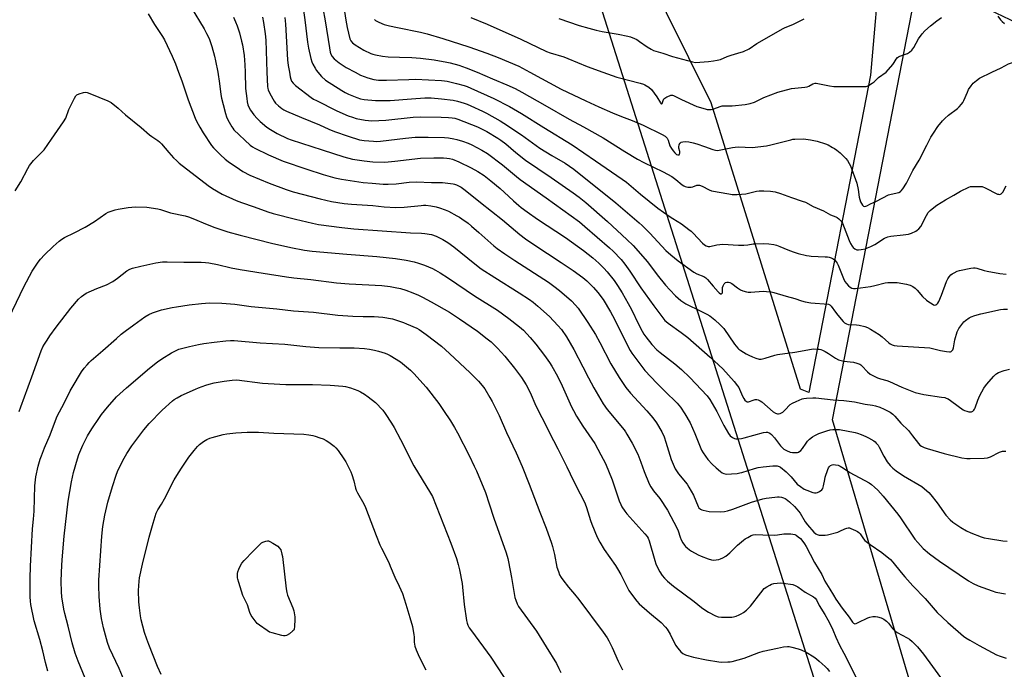
# Model space of a CAD drawing. Units: inches. Extents: x 1261769 to 1267769, y 569450 to 573450.
# Drawn here: x 1262041 to 1262551, y 569691 to 570027 of the extents above; entities that cross this region are included whole.
import ezdxf

# ---------------------------------------------------------------- set-up
doc = ezdxf.new("R2010")
doc.units = ezdxf.units.IN
doc.header["$MEASUREMENT"] = 0
for name, color, linetype in [('NTRL-Farm Land', 3, 'Continuous'), ('NTRL-Pasture Land', 2, 'Continuous'), ('Undefined', 1, 'Continuous')]:
    doc.layers.add(name, color=color, linetype=linetype)

msp = doc.modelspace()

# ---------------------------------------------------------------- linework, layer by layer
at = {"layer": 'NTRL-Farm Land'}
msp.add_lwpolyline([(1262490.84, 569474.98), (1262498.54, 569450.48), (1261886.31, 569450.54), (1261882.11, 569469.11), (1261867.78, 569532.98), (1261840.92, 569644.2), (1261828.75, 569699.13), (1261814.9, 569755.16), (1261796.08, 569838.52), (1261768.96, 569962.79), (1261769, 570562.85), (1261864.96, 570651.62), (1261886.79, 570642.52), (1262338.03, 570045.72), (1262495.7, 569549.27), (1262480.26, 569501.88)], close=True, dxfattribs=at)
at = {"layer": 'NTRL-Pasture Land'}
for points in [[(1262481.44, 569998.49), (1262449.55, 569834.38), (1262445.28, 569836.05), (1262398.99, 569984.21), (1262364.38, 570054.16), (1262218.97, 570249.63), (1262176.57, 570311.97), (1262275.12, 570226.32), (1262342, 570168.56), (1262409.58, 570122.68), (1262486.76, 570060.09)], [(1262925.19, 569890.14), (1262976.91, 569857.79), (1262847.42, 569862.03), (1262814.67, 569854.75), (1262794.65, 569834.74), (1262783.73, 569811.08), (1262792.83, 569772.87), (1262921.12, 569450.43), (1262571.13, 569450.47), (1262461.68, 569820.18), (1262506.48, 570049.81), (1262578.89, 570015.21), (1262660.51, 569983.94), (1262757.54, 569950.61), (1262839.3, 569923.21), (1262846.81, 569920.69), (1262851.8, 569918.74)]]:
    msp.add_lwpolyline(points, close=True, dxfattribs=at)
at = {"layer": 'Undefined'}
for points, elevation in [([(1262129.97, 570033.58), (1262136.76, 570022.48), (1262137.99, 570020.13), (1262139.24, 570017.45), (1262140.73, 570013.35), (1262142.1, 570008.28), (1262142.62, 570006.01), (1262143.75, 570000)], 476), ([(1262187.64, 570035.37), (1262188.84, 570027.14), (1262190.16, 570015.51), (1262190.61, 570012.56), (1262191.93, 570007.05), (1262192.43, 570005.33), (1262192.91, 570004.27), (1262194.04, 570002.16), (1262194.85, 570000.88), (1262195.53, 570000)], 468), ([(1262107.71, 570030.16), (1262111.06, 570024.67), (1262115.11, 570018.56), (1262116.15, 570016.79), (1262120.12, 570008.4), (1262121.81, 570004.36), (1262123.44, 570000)], 478), ([(1262151.88, 570028.47), (1262152.97, 570026.12), (1262153.77, 570024), (1262154.92, 570020.36), (1262156.08, 570016.15), (1262156.53, 570014.15), (1262157.42, 570008.65), (1262157.78, 570003.79), (1262157.86, 570000)], 474), ([(1262166.83, 570028.58), (1262167.42, 570025.68), (1262168.25, 570019.94), (1262168.56, 570016.59), (1262169.13, 570000)], 472), ([(1262178.36, 570028.28), (1262178.85, 570024.87), (1262179.76, 570006.45), (1262180.12, 570003.49), (1262180.78, 570000)], 470), ([(1262489.52, 570000), (1262493, 570004.03), (1262493.66, 570004.99), (1262494.69, 570006.79), (1262495.41, 570007.6), (1262495.83, 570007.92), (1262496.58, 570008.29), (1262500.61, 570009.74), (1262501.56, 570010.36), (1262502.84, 570011.52), (1262503.39, 570012.17), (1262503.84, 570012.87), (1262506.28, 570017.26), (1262508.14, 570019.88), (1262509.47, 570021.4), (1262512.39, 570024.1), (1262515.81, 570026.68), (1262518.11, 570028.28)], 460), ([(1262547.24, 570028.98), (1262548.72, 570027.1), (1262549.51, 570026.24), (1262550.76, 570025.18)], 460), ([(1262320.26, 570027.77), (1262330.7, 570024.28), (1262335.68, 570022.81), (1262339.51, 570021.78), (1262342.52, 570021.1), (1262350.92, 570019.65), (1262355.82, 570018.68), (1262357.22, 570018.32), (1262359.32, 570017.52), (1262360.56, 570016.9), (1262361.94, 570016.01), (1262365.92, 570013.12), (1262367.92, 570011.95), (1262369.22, 570011.31), (1262374.04, 570009.92), (1262378.9, 570008.13), (1262389.28, 570005.35), (1262390.94, 570005.09), (1262393.16, 570005.16), (1262397.61, 570005.67), (1262400.21, 570005.88), (1262402.16, 570006.23), (1262403.78, 570006.69), (1262407.18, 570008.1), (1262409.38, 570008.88), (1262412.71, 570009.98), (1262415.73, 570010.83), (1262418.6, 570012.19), (1262422.54, 570014.83), (1262436.17, 570022.65), (1262437.2, 570023.14), (1262441.15, 570024.68), (1262446.14, 570027.09), (1262447.12, 570027.7)], 458), ([(1262544.26, 570000), (1262549, 570002.36), (1262552.73, 570004.38), (1262554.92, 570005.04), (1262556.55, 570005.32), (1262557.05, 570005.26), (1262557.46, 570005.07), (1262559.42, 570003.57), (1262562.33, 570001.82), (1262564.95, 570000)], 462), ([(1262123.44, 570000), (1262125.09, 569995.51), (1262128.44, 569985.76), (1262132.04, 569976.29), (1262132.77, 569974.71), (1262134.39, 569971.64), (1262136.14, 569968.67), (1262140.47, 569962.12), (1262141.6, 569960.86), (1262145.21, 569957.27), (1262147.53, 569955.15), (1262149.07, 569953.88), (1262154.91, 569949.82), (1262156.65, 569948.69), (1262160.33, 569946.81), (1262170.27, 569942.59), (1262179.13, 569939.3), (1262182.8, 569938.2), (1262196.75, 569934.51), (1262202.58, 569933.19), (1262209.08, 569932.16), (1262212.96, 569931.74), (1262224.01, 569931.04), (1262229.75, 569930.41), (1262235.84, 569930.05), (1262240.15, 569930.17), (1262248.94, 569931.19), (1262250.21, 569931.26), (1262251.32, 569931.21), (1262253.94, 569930.94), (1262256.69, 569930.44), (1262258.38, 569929.95), (1262261.46, 569928.92), (1262263.07, 569928.19), (1262267.46, 569925.83), (1262268.73, 569925.1), (1262269.92, 569924.29), (1262273.2, 569921.91), (1262275.03, 569920.43), (1262278.86, 569917.18), (1262286.56, 569910.28), (1262288.27, 569908.91), (1262292.16, 569906.14), (1262297.46, 569902.62), (1262314.76, 569891.46), (1262317.59, 569889.47), (1262320.45, 569887.18), (1262326.66, 569881.83), (1262328.82, 569879.52), (1262330.1, 569877.94), (1262335.2, 569870.67), (1262339.1, 569864.36), (1262341.37, 569860.22), (1262347.05, 569849.15), (1262351.33, 569842.12), (1262353.07, 569839.49), (1262354.89, 569836.93), (1262357.28, 569834.01), (1262365.76, 569824.94), (1262368.86, 569821.35), (1262370.78, 569818.65), (1262373.43, 569814.07), (1262374.6, 569811.46), (1262375.6, 569808.77), (1262378.35, 569799.69), (1262380.42, 569794.91), (1262380.99, 569793.92), (1262382.16, 569792.28), (1262386.5, 569786.92), (1262387.48, 569785.51), (1262389.87, 569781.28), (1262392.18, 569775.5), (1262392.63, 569774.8), (1262393.41, 569774.08), (1262394.13, 569773.72), (1262394.93, 569773.49), (1262397.99, 569772.93), (1262403.91, 569772.7), (1262405.87, 569772.82), (1262407.51, 569773.22), (1262410.26, 569774.08), (1262419.9, 569777.63), (1262425.77, 569779.36), (1262427.49, 569779.73), (1262431.85, 569780.33), (1262433.31, 569780.47), (1262434.18, 569780.45), (1262435.32, 569780.23), (1262436.44, 569779.91), (1262437.24, 569779.59), (1262437.74, 569779.3), (1262439.58, 569777.86), (1262442.15, 569775.42), (1262443.35, 569774.13), (1262445, 569772.01), (1262447.64, 569767.55), (1262448.76, 569765.93), (1262452.1, 569762.2), (1262453.17, 569761.3), (1262453.88, 569760.9), (1262454.94, 569760.66), (1262456.62, 569760.55), (1262458.03, 569760.56), (1262459.17, 569760.73), (1262464.55, 569762.2), (1262465.61, 569762.62), (1262468.11, 569763.87), (1262469.16, 569764.23), (1262469.94, 569764.38), (1262470.47, 569764.36), (1262471.28, 569764.14), (1262473.68, 569763.11), (1262474.7, 569762.57), (1262475.35, 569762.07), (1262476.04, 569761.24), (1262477.76, 569758.75), (1262478.55, 569757.93), (1262479.83, 569756.81), (1262481.21, 569755.77), (1262487.32, 569751.72), (1262491.79, 569747.95), (1262492.96, 569746.64), (1262497.2, 569741.32), (1262499.17, 569739), (1262503.3, 569734.42), (1262509.62, 569727.83), (1262515.99, 569720.64), (1262521.35, 569715.43), (1262529.61, 569708.34), (1262530.82, 569707.46), (1262532.84, 569706.28), (1262537.71, 569703.55), (1262546.62, 569698.74), (1262548.51, 569698), (1262551.53, 569697.01)], 478), ([(1262143.75, 570000), (1262144.68, 569994.16), (1262145.36, 569988.52), (1262145.72, 569986.57), (1262146.46, 569983.35), (1262147.76, 569978.67), (1262148.29, 569976.99), (1262148.93, 569975.49), (1262151.01, 569971.78), (1262151.49, 569971.08), (1262152.13, 569970.33), (1262160.58, 569962.4), (1262161.66, 569961.53), (1262162.99, 569960.68), (1262169.92, 569957.25), (1262177.52, 569954.01), (1262189.8, 569949.98), (1262198.32, 569947.1), (1262204.27, 569945.43), (1262207.7, 569944.7), (1262218.95, 569943.03), (1262223.58, 569942.6), (1262229.3, 569942.21), (1262231.91, 569942.15), (1262236.07, 569942.37), (1262242.76, 569943.19), (1262246.46, 569943.37), (1262254.32, 569943), (1262258.26, 569943), (1262260.02, 569942.93), (1262265.45, 569942.26), (1262266.28, 569942.09), (1262267.32, 569941.75), (1262269.59, 569940.53), (1262271.75, 569939.09), (1262279.59, 569932.61), (1262291.09, 569923.62), (1262299.92, 569916.18), (1262302.87, 569913.88), (1262307.19, 569910.96), (1262321.45, 569901.7), (1262327.53, 569897.56), (1262332.52, 569893.93), (1262334.59, 569892.12), (1262338.11, 569888.67), (1262340.36, 569886.05), (1262343.06, 569882.53), (1262346.99, 569876.08), (1262349.02, 569872.33), (1262352.08, 569865.97), (1262357.02, 569856.09), (1262357.9, 569854.76), (1262363.55, 569847.15), (1262364.67, 569845.79), (1262370.82, 569839.25), (1262374.94, 569835.1), (1262381.38, 569828.94), (1262383.2, 569826.83), (1262385.41, 569823.4), (1262388.05, 569818.64), (1262390.51, 569813.23), (1262394.04, 569804.66), (1262394.82, 569803.13), (1262397.3, 569799.82), (1262399.45, 569797.42), (1262401.55, 569795.43), (1262403.73, 569793.55), (1262404.64, 569792.88), (1262405.61, 569792.45), (1262406.96, 569792.25), (1262409.5, 569792.3), (1262412.36, 569792.59), (1262413.78, 569792.8), (1262414.87, 569793.07), (1262421.42, 569795.15), (1262423.36, 569795.62), (1262425.89, 569796.01), (1262430.93, 569796.48), (1262432.37, 569796.55), (1262433.17, 569796.46), (1262434.09, 569796.15), (1262434.8, 569795.73), (1262437.74, 569793.29), (1262440.4, 569790.71), (1262443.54, 569787.06), (1262445.16, 569785.78), (1262447.13, 569784.49), (1262448.42, 569783.86), (1262451.64, 569782.73), (1262452.46, 569782.57), (1262453.28, 569782.55), (1262454.08, 569782.68), (1262455.11, 569783.2), (1262456.25, 569784.12), (1262456.73, 569784.8), (1262457.15, 569786.16), (1262457.73, 569789.48), (1262458.01, 569790.61), (1262459.28, 569794.62), (1262459.64, 569795.43), (1262459.95, 569795.91), (1262460.79, 569796.68), (1262461.55, 569797.01), (1262462.38, 569797.08), (1262463.24, 569797.04), (1262464.66, 569796.75), (1262465.72, 569796.26), (1262467.52, 569795.24), (1262470.77, 569793.05), (1262480.66, 569787.6), (1262481.86, 569786.77), (1262483.42, 569785.43), (1262485.15, 569783.82), (1262487.9, 569780.77), (1262495.53, 569771.48), (1262496.91, 569769.64), (1262504.41, 569758.55), (1262505.92, 569756.76), (1262508.68, 569753.72), (1262511.88, 569750.97), (1262517.16, 569747.13), (1262532.03, 569737.03), (1262534.56, 569735.54), (1262537.07, 569734.39), (1262544.3, 569731.77), (1262546.28, 569731.15), (1262551.2, 569730.28)], 476), ([(1262157.86, 570000), (1262158.14, 569991.58), (1262158.69, 569986.38), (1262158.95, 569984.75), (1262159.33, 569983.21), (1262159.98, 569981.55), (1262160.62, 569980.36), (1262162.36, 569977.96), (1262164.06, 569976.07), (1262165.72, 569974.5), (1262169.15, 569971.67), (1262171.06, 569970.38), (1262174.48, 569968.27), (1262179.76, 569965.74), (1262181.75, 569965.02), (1262197.81, 569959.98), (1262209, 569956.23), (1262213.47, 569955.09), (1262219.42, 569954.19), (1262223.99, 569953.77), (1262230.15, 569953.59), (1262235.37, 569953.97), (1262248.65, 569955.6), (1262255.59, 569955.71), (1262260.48, 569955.69), (1262262.2, 569955.64), (1262263.57, 569955.46), (1262265.18, 569955.04), (1262268.36, 569953.75), (1262274.81, 569950.62), (1262278.34, 569948.72), (1262281.48, 569946.58), (1262285.06, 569943.8), (1262289.8, 569939.89), (1262291.85, 569938.07), (1262296.75, 569933.48), (1262299.4, 569931.13), (1262300.76, 569930.03), (1262303.76, 569927.78), (1262309.19, 569923.98), (1262323.58, 569914.64), (1262333.01, 569907.88), (1262337.85, 569904), (1262340.8, 569901.36), (1262343.53, 569898.74), (1262345.19, 569896.84), (1262348.72, 569892.34), (1262350.53, 569889.76), (1262352.88, 569886.02), (1262356.09, 569880.49), (1262357.81, 569877.35), (1262361.38, 569869.75), (1262363.25, 569866.16), (1262364.13, 569864.64), (1262365.15, 569863.19), (1262368.28, 569859.26), (1262370.86, 569856.55), (1262372.6, 569855.07), (1262380.18, 569849.24), (1262383.59, 569846.33), (1262387.94, 569842.22), (1262396.87, 569832.74), (1262398.32, 569830.73), (1262401.94, 569824.55), (1262405.62, 569817.39), (1262407.9, 569813.23), (1262408.87, 569811.95), (1262409.99, 569811.1), (1262411.01, 569810.6), (1262411.83, 569810.44), (1262413.23, 569810.43), (1262414.64, 569810.57), (1262416.07, 569810.92), (1262425.98, 569813.72), (1262427.39, 569813.97), (1262428.17, 569813.89), (1262429.35, 569813.4), (1262430.21, 569812.69), (1262431.72, 569810.91), (1262434.87, 569806.75), (1262435.65, 569805.91), (1262436.51, 569805.17), (1262438.02, 569804.34), (1262439.9, 569803.61), (1262441.06, 569803.4), (1262442.84, 569803.32), (1262443.7, 569803.42), (1262444.22, 569803.6), (1262445.34, 569804.42), (1262446.29, 569805.5), (1262448.06, 569808.27), (1262448.76, 569809.21), (1262449.79, 569810.2), (1262451.36, 569811.44), (1262452.61, 569812.17), (1262454.72, 569813.18), (1262458.83, 569814.65), (1262460.49, 569815.02), (1262461.9, 569815.22), (1262463.67, 569815.26), (1262465.44, 569815.18), (1262473.55, 569813.65), (1262474.68, 569813.34), (1262476.62, 569812.64), (1262479.08, 569811.68), (1262480.38, 569811.03), (1262483.08, 569809.38), (1262483.76, 569808.87), (1262484.37, 569808.27), (1262485.3, 569807.16), (1262485.96, 569806.21), (1262488.39, 569801.5), (1262490.1, 569798.52), (1262491.6, 569796.59), (1262493.01, 569795.22), (1262494.63, 569793.97), (1262498.51, 569791.26), (1262507.89, 569785.71), (1262509.3, 569784.65), (1262511.52, 569782.74), (1262512.7, 569781.45), (1262515.97, 569777.27), (1262520.4, 569770.99), (1262522.7, 569768.47), (1262524, 569767.35), (1262528.07, 569764.58), (1262531.16, 569762.89), (1262533.27, 569761.89), (1262538.64, 569759.76), (1262540.24, 569759.29), (1262542.42, 569758.85), (1262549.92, 569757.76), (1262552.15, 569757.56)], 474), ([(1262169.13, 570000), (1262169.5, 569992.73), (1262169.66, 569991.61), (1262169.88, 569990.85), (1262170.75, 569988.96), (1262172.86, 569985.01), (1262173.65, 569983.97), (1262175.08, 569982.63), (1262176.82, 569981.24), (1262177.99, 569980.52), (1262179.24, 569979.88), (1262187, 569976.61), (1262196.43, 569972.79), (1262201.23, 569970.61), (1262204.18, 569969.42), (1262211.21, 569966.92), (1262217.14, 569965.09), (1262219.4, 569964.7), (1262224.35, 569964.31), (1262226.04, 569964.27), (1262227.97, 569964.39), (1262240.84, 569966.02), (1262245.88, 569966.43), (1262252.58, 569966.48), (1262261.1, 569966.27), (1262263.15, 569966.08), (1262265.78, 569965.63), (1262267.46, 569965.24), (1262270.41, 569964.37), (1262273.27, 569963.35), (1262275.15, 569962.47), (1262280.32, 569959.72), (1262283.31, 569957.94), (1262291.06, 569952.21), (1262298.21, 569946.07), (1262300.09, 569944.57), (1262313.68, 569935.08), (1262330.88, 569922.58), (1262333.62, 569920.32), (1262346.47, 569909.16), (1262348.33, 569907.46), (1262352.49, 569903.1), (1262354.37, 569900.85), (1262356.98, 569897.15), (1262362.53, 569888.52), (1262369.4, 569879.19), (1262375.09, 569871.67), (1262375.65, 569871.08), (1262376.67, 569870.2), (1262383.39, 569865.47), (1262386.85, 569862.76), (1262398.4, 569852.72), (1262404.96, 569846.67), (1262410.86, 569840.05), (1262412.62, 569837.87), (1262413.24, 569836.96), (1262413.7, 569836.11), (1262415.24, 569832.51), (1262415.85, 569831.3), (1262416.45, 569830.42), (1262417.25, 569829.78), (1262417.67, 569829.64), (1262418.33, 569829.61), (1262418.86, 569829.72), (1262420.71, 569830.42), (1262421.79, 569830.72), (1262422.59, 569830.81), (1262423.35, 569830.66), (1262424.3, 569830.16), (1262425.18, 569829.53), (1262431.09, 569824.45), (1262432.3, 569823.71), (1262433.32, 569823.39), (1262433.83, 569823.41), (1262434.6, 569823.58), (1262435.36, 569823.87), (1262436.07, 569824.28), (1262437.14, 569825.22), (1262439.93, 569828.12), (1262441.09, 569828.96), (1262442.98, 569829.83), (1262446.03, 569831.06), (1262446.89, 569831.29), (1262448.37, 569831.46), (1262451.66, 569831.69), (1262453.08, 569831.71), (1262462.17, 569830.67), (1262467.65, 569830.34), (1262473.11, 569829.56), (1262478.66, 569828.41), (1262482.48, 569827.8), (1262483.94, 569827.48), (1262486.2, 569826.8), (1262488.48, 569825.8), (1262491.52, 569824.18), (1262492.99, 569823.11), (1262493.99, 569822.08), (1262497.06, 569818.53), (1262501, 569814.81), (1262503.22, 569812.02), (1262506.17, 569807.97), (1262506.93, 569807.2), (1262507.8, 569806.61), (1262509.13, 569806), (1262510.8, 569805.4), (1262519.57, 569802.89), (1262528.67, 569800.66), (1262531.21, 569800.27), (1262532.93, 569800.19), (1262540.24, 569800.39), (1262541.95, 569800.58), (1262543.52, 569801.14), (1262548.07, 569803.57), (1262549.7, 569804.05), (1262550.54, 569804.12), (1262551.41, 569804.06)], 472), ([(1262180.78, 570000), (1262181.16, 569997.64), (1262181.47, 569996.49), (1262181.91, 569995.48), (1262182.76, 569994.3), (1262184.01, 569993.11), (1262192.08, 569986.95), (1262193.28, 569986.18), (1262194.78, 569985.38), (1262205.34, 569980.12), (1262211.21, 569977.54), (1262213.38, 569976.72), (1262215.35, 569976.19), (1262219.98, 569975.25), (1262221.68, 569975.04), (1262223.37, 569974.95), (1262230.73, 569975.24), (1262244.84, 569976.71), (1262248.38, 569976.96), (1262259.34, 569976.85), (1262263.13, 569976.66), (1262265.06, 569976.47), (1262266.37, 569976.23), (1262267.96, 569975.76), (1262278.06, 569971.85), (1262282.98, 569969.33), (1262288.56, 569965.99), (1262290.25, 569964.88), (1262292.7, 569963.05), (1262297.93, 569958.54), (1262302.97, 569954.56), (1262309.28, 569950.19), (1262316.27, 569945.64), (1262327.52, 569937.74), (1262330.65, 569935.46), (1262334.16, 569932.6), (1262345.3, 569922.79), (1262355.41, 569913.53), (1262358.55, 569910.47), (1262366.05, 569901.95), (1262371.02, 569895.33), (1262375.44, 569889.84), (1262377.56, 569887.43), (1262380.58, 569884.33), (1262383.28, 569882.01), (1262385.83, 569880.31), (1262387.91, 569879.21), (1262391.64, 569877.54), (1262396.83, 569874.95), (1262398.32, 569874.01), (1262400.92, 569872.06), (1262403.68, 569869.41), (1262405.47, 569867.46), (1262411.12, 569859.4), (1262412.71, 569857.36), (1262413.37, 569856.78), (1262414.35, 569856.12), (1262417.16, 569854.41), (1262418.43, 569853.74), (1262420.44, 569852.79), (1262422.08, 569852.18), (1262423.78, 569851.69), (1262424.92, 569851.6), (1262426.92, 569852.09), (1262431.89, 569853.76), (1262433.27, 569854.06), (1262442.32, 569855.34), (1262450.95, 569856.88), (1262452.09, 569856.93), (1262453.8, 569856.86), (1262454.93, 569856.76), (1262455.75, 569856.59), (1262456.57, 569856.27), (1262457.88, 569855.56), (1262459.67, 569854.5), (1262463.38, 569852.11), (1262464.93, 569851.34), (1262466.29, 569850.91), (1262467.69, 569850.6), (1262472.59, 569850.08), (1262474.27, 569849.61), (1262475.89, 569849), (1262476.38, 569848.72), (1262477.01, 569848.21), (1262479.88, 569845.17), (1262481.31, 569843.84), (1262482.55, 569843.11), (1262484.96, 569842.06), (1262486.59, 569841.44), (1262489.84, 569840.55), (1262491.22, 569840.08), (1262497.59, 569837.16), (1262502.87, 569835.06), (1262504.55, 569834.46), (1262509.05, 569833.34), (1262518.08, 569832.06), (1262519.79, 569831.76), (1262520.62, 569831.53), (1262521.61, 569831.06), (1262522.79, 569830.33), (1262526.69, 569827.28), (1262529.33, 569825.52), (1262530.1, 569825.12), (1262531.18, 569824.72), (1262532.28, 569824.44), (1262533.09, 569824.35), (1262533.59, 569824.43), (1262534.28, 569824.75), (1262534.86, 569825.25), (1262535.17, 569825.7), (1262535.51, 569826.44), (1262536.98, 569830.49), (1262538.02, 569832.91), (1262540.06, 569836.58), (1262541.44, 569838.51), (1262545.14, 569842.82), (1262546.18, 569843.84), (1262546.84, 569844.31), (1262547.57, 569844.69), (1262550.57, 569845.7), (1262553.36, 569846.47)], 470), ([(1262195.53, 570000), (1262197.39, 569997.84), (1262199.44, 569995.98), (1262207.92, 569990.62), (1262209.65, 569989.59), (1262211.38, 569988.71), (1262215.67, 569986.93), (1262217.54, 569986.31), (1262219.44, 569986.01), (1262225.35, 569985.43), (1262229.68, 569985.35), (1262232.89, 569985.44), (1262243.99, 569986.36), (1262250.87, 569986.77), (1262254.14, 569986.73), (1262259.45, 569986.31), (1262265.5, 569985.54), (1262267.69, 569985.03), (1262271.25, 569983.99), (1262272.82, 569983.44), (1262274.66, 569982.68), (1262280.73, 569979.88), (1262282.69, 569978.88), (1262289.75, 569974.94), (1262291.69, 569973.76), (1262300.78, 569967.63), (1262310.42, 569960.84), (1262316.62, 569956.92), (1262323.46, 569952.94), (1262327.93, 569949.82), (1262349.68, 569932.47), (1262361.75, 569922.13), (1262363.28, 569920.7), (1262367.21, 569916.72), (1262375.52, 569907.91), (1262378.1, 569905.53), (1262381.93, 569902.58), (1262389.99, 569896.71), (1262391.63, 569895.78), (1262395.12, 569894.39), (1262396.28, 569893.64), (1262397.06, 569892.85), (1262399.97, 569889.32), (1262402.6, 569886.44), (1262403.18, 569885.87), (1262403.8, 569885.5), (1262404.19, 569885.42), (1262404.39, 569885.46), (1262404.72, 569885.7), (1262404.83, 569885.89), (1262404.92, 569886.35), (1262404.83, 569887.92), (1262404.89, 569888.78), (1262405.14, 569889.61), (1262405.64, 569890.62), (1262405.98, 569891.03), (1262406.38, 569891.29), (1262407.11, 569891.45), (1262407.9, 569891.45), (1262408.68, 569891.31), (1262409.6, 569890.83), (1262412.63, 569888.47), (1262414.08, 569887.55), (1262415.38, 569887.03), (1262417.28, 569886.48), (1262418.11, 569886.35), (1262419.54, 569886.36), (1262425.84, 569886.81), (1262427.62, 569886.72), (1262430, 569886.47), (1262431.43, 569886.17), (1262437.86, 569884.25), (1262442.2, 569883.09), (1262445.71, 569881.79), (1262447.66, 569881.21), (1262450.56, 569880.84), (1262459.65, 569880.02), (1262460.38, 569879.75), (1262461.13, 569879.12), (1262463.38, 569875.9), (1262464.56, 569874.36), (1262467.25, 569871.12), (1262467.89, 569870.51), (1262468.34, 569870.2), (1262469.07, 569869.84), (1262469.88, 569869.64), (1262474.18, 569869.38), (1262475.61, 569869.18), (1262478.45, 569868.55), (1262479.81, 569868.09), (1262481.35, 569867.23), (1262485.87, 569864.41), (1262487.4, 569863.2), (1262490.9, 569860.05), (1262491.62, 569859.57), (1262492.66, 569859.07), (1262493.73, 569858.79), (1262495.16, 569858.61), (1262512.07, 569857.5), (1262513.48, 569857.23), (1262517.62, 569856.06), (1262520.81, 569855.52), (1262522.23, 569855.37), (1262522.76, 569855.42), (1262523.2, 569855.6), (1262523.57, 569855.9), (1262523.99, 569856.5), (1262524.33, 569857.56), (1262525.09, 569861.56), (1262526.24, 569865.77), (1262527.1, 569867.51), (1262529.19, 569870.33), (1262529.77, 569870.98), (1262530.6, 569871.72), (1262532.43, 569873.01), (1262533.49, 569873.48), (1262535.4, 569874.17), (1262538.47, 569875.12), (1262548.61, 569877.3), (1262550.3, 569877.53), (1262552.26, 569877.57)], 468), ([(1262214.81, 570000), (1262217.58, 569998.59), (1262221.29, 569997.17), (1262224.39, 569996.35), (1262226.88, 569995.96), (1262228.31, 569995.88), (1262230.97, 569995.88), (1262242.57, 569996.35), (1262246.07, 569996.38), (1262259.49, 569995.7), (1262260.97, 569995.57), (1262262.38, 569995.36), (1262267.18, 569994.21), (1262271.16, 569993.15), (1262272.82, 569992.61), (1262274.63, 569991.86), (1262286.51, 569986.52), (1262294.61, 569982.3), (1262300.89, 569978.72), (1262312.36, 569971.37), (1262327.16, 569962.47), (1262339.14, 569954.16), (1262353, 569944.72), (1262355.14, 569943.12), (1262362.51, 569936.92), (1262371.45, 569929.78), (1262377.21, 569925.56), (1262379.13, 569924.32), (1262383.72, 569921.63), (1262387.49, 569918.78), (1262388.61, 569917.84), (1262389.63, 569916.82), (1262394.48, 569911.62), (1262395.52, 569910.73), (1262396.43, 569910.18), (1262397.49, 569909.91), (1262398.31, 569909.92), (1262401.85, 569910.73), (1262405.06, 569911.1), (1262413.11, 569910.64), (1262415.8, 569910.6), (1262417.88, 569910.7), (1262420.72, 569911.24), (1262421.86, 569911.36), (1262425.84, 569911.47), (1262428.81, 569911.35), (1262431.35, 569911), (1262432.72, 569910.67), (1262434.56, 569909.99), (1262438.63, 569908.16), (1262441.33, 569907.12), (1262444, 569906.27), (1262448.22, 569905.29), (1262449.63, 569905), (1262450.79, 569904.86), (1262457.97, 569904.64), (1262459.16, 569904.56), (1262460.02, 569904.4), (1262461.08, 569904.04), (1262462.07, 569903.53), (1262462.96, 569902.8), (1262463.73, 569901.94), (1262464.18, 569901.24), (1262464.66, 569900.25), (1262467.48, 569893.3), (1262468.18, 569891.85), (1262468.95, 569890.83), (1262470.11, 569889.61), (1262470.94, 569888.92), (1262471.84, 569888.39), (1262472.55, 569888.18), (1262473.66, 569888.17), (1262481.38, 569889.29), (1262483.7, 569889.76), (1262488.95, 569891.11), (1262490.42, 569891.33), (1262492.79, 569891.36), (1262495.16, 569891.26), (1262500.06, 569890.43), (1262501.19, 569890.16), (1262502.01, 569889.85), (1262503.3, 569889.16), (1262504.54, 569888.37), (1262505.55, 569887.4), (1262508.29, 569884.12), (1262510.36, 569882.14), (1262511.51, 569881.27), (1262513.24, 569880.18), (1262513.99, 569879.8), (1262514.73, 569879.63), (1262515.17, 569879.71), (1262515.78, 569880.07), (1262516.3, 569880.68), (1262516.72, 569881.46), (1262518.16, 569884.76), (1262520.73, 569891.73), (1262521.5, 569893.27), (1262522.11, 569894.21), (1262522.96, 569895.17), (1262523.65, 569895.74), (1262524.67, 569896.33), (1262526.29, 569897.07), (1262527.43, 569897.42), (1262533.28, 569898.68), (1262534.74, 569898.88), (1262535.6, 569898.83), (1262536.46, 569898.67), (1262540.16, 569897.47), (1262541.83, 569897.09), (1262548.3, 569895.99), (1262551.56, 569895.65)], 466), ([(1262277.89, 570000), (1262285.8, 569996.59), (1262293.35, 569993.55), (1262297.67, 569991.57), (1262301.02, 569989.78), (1262312.89, 569982.92), (1262325.61, 569975.69), (1262332.99, 569971.82), (1262343.15, 569966.03), (1262354.4, 569958.98), (1262360.89, 569955.07), (1262364.2, 569953.29), (1262374.17, 569948.45), (1262378.68, 569946.1), (1262380.74, 569944.63), (1262383.94, 569941.85), (1262384.82, 569941.26), (1262385.5, 569940.92), (1262386.88, 569940.61), (1262388.62, 569940.59), (1262389.46, 569940.78), (1262391.62, 569941.6), (1262392.45, 569941.71), (1262393, 569941.66), (1262394.31, 569941.13), (1262397.9, 569939.16), (1262399.15, 569938.68), (1262408.06, 569937.07), (1262409.81, 569936.83), (1262412.39, 569936.87), (1262417, 569937.18), (1262422.41, 569938.52), (1262423.88, 569938.78), (1262426.23, 569938.78), (1262429.76, 569938.58), (1262432.03, 569938.12), (1262434.84, 569937.39), (1262440.63, 569935.2), (1262446.15, 569933.4), (1262447.77, 569932.76), (1262451.79, 569930.59), (1262457.17, 569928.3), (1262460.73, 569926.37), (1262463.5, 569925.24), (1262464.2, 569924.85), (1262465.08, 569924.15), (1262466.26, 569922.93), (1262466.87, 569921.92), (1262470.42, 569913.07), (1262471.15, 569911.52), (1262471.98, 569910.02), (1262472.49, 569909.35), (1262473.35, 569908.68), (1262474.34, 569908.22), (1262475.15, 569908.12), (1262476.55, 569908.28), (1262478.79, 569908.75), (1262479.9, 569909.14), (1262481.55, 569909.84), (1262483.61, 569910.9), (1262488.58, 569914.16), (1262490.34, 569914.91), (1262491.98, 569915.27), (1262498.39, 569915.95), (1262500.99, 569916.32), (1262502.59, 569916.86), (1262504.87, 569917.92), (1262505.55, 569918.37), (1262506.37, 569919.07), (1262507.41, 569920.26), (1262510.38, 569925.95), (1262511.33, 569927.43), (1262512.33, 569928.5), (1262514.12, 569930.06), (1262515.77, 569931.29), (1262520.17, 569934.04), (1262524.53, 569936.37), (1262528.05, 569938.55), (1262532.34, 569940.62), (1262533.17, 569940.89), (1262534.3, 569941.02), (1262537.8, 569941.02), (1262539.22, 569940.87), (1262540.81, 569940.24), (1262547.11, 569937.05), (1262547.64, 569936.89), (1262548.14, 569936.84), (1262548.59, 569936.92), (1262549.01, 569937.11), (1262549.38, 569937.43), (1262549.85, 569938.04), (1262551.61, 569941.27)], 464), ([(1262305.17, 570000), (1262321.32, 569991.33), (1262334.15, 569985.19), (1262340.92, 569982.12), (1262347.89, 569979.11), (1262352.53, 569977.21), (1262358.16, 569975.11), (1262363.88, 569972.65), (1262373.66, 569967.89), (1262375.11, 569966.92), (1262376.14, 569965.92), (1262376.68, 569964.94), (1262377.67, 569962.04), (1262378.42, 569960.53), (1262379.25, 569959.36), (1262380.2, 569958.27), (1262381.06, 569957.55), (1262381.73, 569957.24), (1262382.1, 569957.25), (1262382.43, 569957.4), (1262382.69, 569957.76), (1262382.83, 569958.24), (1262382.8, 569959.11), (1262382.33, 569960.84), (1262382.27, 569961.43), (1262382.41, 569962.55), (1262382.71, 569963.27), (1262383.06, 569963.6), (1262383.54, 569963.8), (1262384.37, 569963.97), (1262385.84, 569964.13), (1262387.47, 569964.09), (1262389.64, 569963.58), (1262391.56, 569963), (1262395.57, 569961.54), (1262399.81, 569960.13), (1262401.23, 569959.73), (1262402.08, 569959.63), (1262403.19, 569959.72), (1262404.85, 569960), (1262410.01, 569961.11), (1262411.46, 569961.35), (1262412.93, 569961.37), (1262420.18, 569961.09), (1262427.57, 569961.99), (1262429.88, 569962.47), (1262440.12, 569965.15), (1262441.16, 569965.36), (1262442.2, 569965.47), (1262446.84, 569965.55), (1262450.37, 569965.14), (1262453.74, 569964.42), (1262458.1, 569963.05), (1262459.44, 569962.44), (1262461.81, 569961.16), (1262462.81, 569960.54), (1262463.96, 569959.69), (1262465.77, 569958.27), (1262466.83, 569957.31), (1262468.62, 569955.47), (1262469.49, 569954.35), (1262470.35, 569952.85), (1262470.99, 569951.56), (1262474.28, 569942.74), (1262475.1, 569939.44), (1262475.61, 569935.47), (1262475.88, 569934.14), (1262476.23, 569933.06), (1262476.68, 569932.06), (1262477.24, 569931.21), (1262477.79, 569930.79), (1262478.48, 569930.64), (1262478.96, 569930.69), (1262479.45, 569930.86), (1262481.35, 569931.99), (1262484.51, 569933.35), (1262490.73, 569936.63), (1262492.09, 569937.05), (1262496.12, 569937.92), (1262496.88, 569938.27), (1262497.28, 569938.62), (1262498.12, 569939.74), (1262499.96, 569942.68), (1262503.37, 569949.23), (1262506.6, 569954.51), (1262510.5, 569962.37), (1262512.69, 569966.52), (1262513.95, 569968.54), (1262516.31, 569971.93), (1262518.63, 569974.86), (1262519.79, 569976.12), (1262521.72, 569977.77), (1262526.44, 569981.29), (1262527.25, 569982.08), (1262528.55, 569983.57), (1262529.23, 569984.46), (1262529.78, 569985.46), (1262531.53, 569989.75), (1262532.16, 569991.06), (1262533.42, 569992.99), (1262534.5, 569994.31), (1262536.21, 569995.76), (1262537.82, 569996.89), (1262544.26, 570000)], 462), ([(1262342.98, 570000), (1262350.24, 569997.48), (1262362.32, 569994.35), (1262363.95, 569993.86), (1262364.74, 569993.52), (1262366.73, 569992.26), (1262368.09, 569991.14), (1262369.51, 569989.15), (1262370.92, 569987.37), (1262372.7, 569984.18), (1262373, 569983.83), (1262373.31, 569983.65), (1262373.44, 569983.66), (1262373.63, 569983.89), (1262374.26, 569985.85), (1262374.55, 569986.28), (1262374.97, 569986.65), (1262375.99, 569987.24), (1262377.36, 569987.84), (1262378.2, 569988.09), (1262378.95, 569988.12), (1262379.48, 569987.99), (1262380.27, 569987.66), (1262383.64, 569985.96), (1262391.57, 569982.37), (1262395.83, 569981.07), (1262396.97, 569980.79), (1262397.83, 569980.68), (1262399, 569980.79), (1262400.45, 569981.13), (1262403.64, 569982.34), (1262404.73, 569982.64), (1262405.88, 569982.71), (1262408.48, 569982.63), (1262409.93, 569982.72), (1262416.57, 569983.42), (1262419.15, 569983.92), (1262421.4, 569984.58), (1262426.3, 569987.02), (1262433.42, 569989.68), (1262440.56, 569991.59), (1262447.49, 569992.3), (1262448.65, 569992.5), (1262449.57, 569992.84), (1262451.54, 569993.95), (1262452.75, 569994.34), (1262453.28, 569994.38), (1262454.15, 569994.29), (1262460.13, 569992.99), (1262462.43, 569992.73), (1262465.69, 569992.62), (1262477.65, 569992.62), (1262479.12, 569992.72), (1262479.66, 569992.86), (1262480.42, 569993.18), (1262482.36, 569994.33), (1262483.26, 569995.08), (1262485.62, 569997.32), (1262489.52, 570000)], 460), ([(1262038.97, 569938.74), (1262041.9, 569943.28), (1262045.44, 569950.3), (1262046.32, 569951.81), (1262048.42, 569954.31), (1262052.71, 569958.62), (1262053.87, 569959.91), (1262057.78, 569965.35), (1262063.98, 569974.32), (1262065.05, 569976.27), (1262066.74, 569980.69), (1262069.54, 569986.59), (1262070.25, 569987.84), (1262070.83, 569988.4), (1262072.1, 569988.92), (1262074.31, 569989.52), (1262075.41, 569989.69), (1262076.24, 569989.59), (1262077.6, 569989.11), (1262086.83, 569985.26), (1262088.64, 569984.34), (1262092.16, 569981.43), (1262095.95, 569977.93), (1262104.03, 569971.41), (1262108.49, 569967.67), (1262109.64, 569966.8), (1262112.79, 569964.73), (1262113.66, 569964.05), (1262114.65, 569963.06), (1262118.4, 569958.58), (1262120.91, 569955.79), (1262122.31, 569954.37), (1262123.85, 569953.07), (1262138.84, 569941.54), (1262141.08, 569939.91), (1262146.07, 569936.95), (1262153.2, 569933.63), (1262155.94, 569932.63), (1262162.49, 569930.45), (1262169.6, 569927.91), (1262172.33, 569927.03), (1262183.93, 569923.98), (1262192.72, 569921.91), (1262195.83, 569921.37), (1262207.98, 569919.71), (1262214.04, 569919.04), (1262243.48, 569917.06), (1262249.12, 569916.84), (1262250.86, 569916.69), (1262254.24, 569916.06), (1262256.78, 569915.22), (1262258.13, 569914.63), (1262260.2, 569913.56), (1262262.72, 569911.99), (1262265.89, 569909.74), (1262276.74, 569900.92), (1262280.01, 569898.42), (1262287.1, 569893.79), (1262299.71, 569886.01), (1262305.04, 569882.42), (1262306.91, 569881.07), (1262309.37, 569879.07), (1262315.28, 569873.72), (1262319.73, 569869.13), (1262321.56, 569866.95), (1262324.18, 569863.14), (1262327.97, 569856.61), (1262332.68, 569847.71), (1262335.53, 569842.04), (1262338.33, 569836.8), (1262343.12, 569828.48), (1262345.22, 569825.54), (1262353.99, 569815.07), (1262354.68, 569814.13), (1262355.44, 569812.9), (1262358.04, 569808.19), (1262361.03, 569802.45), (1262362.62, 569798.43), (1262364.34, 569793.5), (1262366.99, 569787.15), (1262367.74, 569785.53), (1262369.08, 569783.48), (1262372.35, 569779.51), (1262376.47, 569773.55), (1262381.36, 569763.98), (1262381.83, 569762.81), (1262382.94, 569759.51), (1262383.51, 569758.18), (1262384.36, 569756.65), (1262385.15, 569755.43), (1262385.7, 569754.8), (1262386.54, 569754.04), (1262387.86, 569752.97), (1262388.84, 569752.34), (1262392.23, 569750.48), (1262393.83, 569749.7), (1262397.48, 569748.38), (1262399.18, 569747.85), (1262400.04, 569747.72), (1262401.52, 569747.81), (1262402.97, 569748.06), (1262403.78, 569748.34), (1262405.05, 569748.97), (1262406.51, 569749.83), (1262408.63, 569751.55), (1262412.59, 569755.44), (1262415.73, 569758), (1262416.66, 569758.68), (1262417.9, 569759.42), (1262419.69, 569760.38), (1262420.75, 569760.81), (1262422.05, 569760.97), (1262425.71, 569760.71), (1262431.95, 569760.69), (1262433.38, 569760.8), (1262436.6, 569761.29), (1262438.05, 569761.33), (1262440.13, 569761.26), (1262441.3, 569761.14), (1262442.26, 569760.9), (1262442.95, 569760.59), (1262444.08, 569759.84), (1262445.12, 569758.96), (1262445.96, 569757.96), (1262447.23, 569756.14), (1262448.08, 569754.75), (1262450.23, 569750.79), (1262452.48, 569746.42), (1262456.25, 569740.21), (1262457.82, 569736.85), (1262460.43, 569732.74), (1262462.28, 569729.5), (1262463.52, 569727.59), (1262466.82, 569722.93), (1262470.36, 569718.18), (1262472.02, 569715.69), (1262472.55, 569715.1), (1262472.92, 569714.87), (1262473.29, 569714.79), (1262474.05, 569714.93), (1262475.11, 569715.4), (1262479.99, 569717.9), (1262481.09, 569718.22), (1262482.55, 569718.47), (1262484.02, 569718.56), (1262485.12, 569718.39), (1262487.01, 569717.84), (1262488.27, 569717.22), (1262489.66, 569716.14), (1262490.73, 569715.14), (1262492.86, 569712.3), (1262493.88, 569711.29), (1262495.29, 569710.31), (1262500.41, 569707.54), (1262501.63, 569706.77), (1262502.92, 569705.64), (1262505.76, 569702.8), (1262508.8, 569699), (1262519.6, 569684.44)], 480), ([(1262033.76, 569868.91), (1262043.33, 569889.02), (1262047.78, 569897.11), (1262050.79, 569901.76), (1262052.05, 569903.38), (1262054.04, 569905.55), (1262058.6, 569909.86), (1262061.63, 569912.58), (1262062.98, 569913.66), (1262064.5, 569914.53), (1262069.46, 569917.06), (1262075.21, 569919.83), (1262079.9, 569922.78), (1262085.74, 569926.89), (1262086.98, 569927.59), (1262088.63, 569928.24), (1262090.59, 569928.9), (1262092.29, 569929.27), (1262097.43, 569930.09), (1262101.17, 569930.43), (1262107.01, 569930.3), (1262112.68, 569929.39), (1262114.07, 569929.01), (1262117.66, 569927.78), (1262119.31, 569927.3), (1262126.84, 569925.74), (1262128.53, 569925.29), (1262131.73, 569924.08), (1262137.47, 569921.58), (1262142.24, 569919.7), (1262144.76, 569918.79), (1262148.87, 569917.48), (1262155.35, 569915.73), (1262164.15, 569913.6), (1262171.58, 569911.67), (1262181.54, 569909.34), (1262188.52, 569907.98), (1262192.52, 569907.45), (1262210.54, 569905.93), (1262226.05, 569904.72), (1262235.67, 569903.72), (1262241.12, 569902.85), (1262245.31, 569901.9), (1262247.54, 569901.32), (1262250.61, 569900.3), (1262254.8, 569898.45), (1262256.34, 569897.68), (1262258.87, 569896.23), (1262263.09, 569893.54), (1262276.52, 569884.43), (1262288.39, 569876.95), (1262294.3, 569872.66), (1262299.91, 569868.38), (1262301.9, 569866.56), (1262305.32, 569862.87), (1262308.31, 569859.34), (1262312.71, 569853.54), (1262315.31, 569849.91), (1262316.52, 569848.07), (1262319.48, 569842.81), (1262321.95, 569837.84), (1262326.81, 569827.06), (1262327.79, 569825.09), (1262329.37, 569822.2), (1262332.63, 569817.01), (1262338.72, 569808.07), (1262340.41, 569805.17), (1262341.97, 569802.18), (1262344.24, 569797.64), (1262347.82, 569789.17), (1262351.47, 569778.43), (1262352.21, 569776.53), (1262352.84, 569775.22), (1262354.26, 569773), (1262355.34, 569771.6), (1262361.48, 569764.75), (1262364.75, 569761.35), (1262365.8, 569760), (1262366.32, 569759.02), (1262366.85, 569757.7), (1262369.84, 569747.47), (1262370.43, 569745.85), (1262371.45, 569743.49), (1262372.38, 569741.72), (1262373.61, 569739.8), (1262374.76, 569738.41), (1262376.44, 569736.76), (1262379.52, 569734.21), (1262390.13, 569726.38), (1262394.02, 569723.14), (1262395.67, 569721.96), (1262397.65, 569720.75), (1262401.18, 569718.88), (1262402.53, 569718.45), (1262404.27, 569718.24), (1262408.38, 569718.22), (1262409.73, 569718.29), (1262410.54, 569718.41), (1262411.89, 569718.79), (1262413.48, 569719.36), (1262414.49, 569719.86), (1262415.69, 569720.58), (1262417.3, 569721.81), (1262419.41, 569723.85), (1262424.62, 569730.76), (1262426.45, 569732.96), (1262427.8, 569733.96), (1262429.27, 569734.8), (1262430.28, 569735.27), (1262431.41, 569735.56), (1262433.19, 569735.77), (1262434.98, 569735.88), (1262436.17, 569735.82), (1262441.16, 569735.1), (1262442.45, 569734.67), (1262443.9, 569733.95), (1262447.64, 569731.17), (1262451.99, 569728.7), (1262452.81, 569727.98), (1262453.46, 569727.1), (1262454.83, 569724.19), (1262457.86, 569719.56), (1262459.4, 569716.83), (1262461.11, 569713.51), (1262461.95, 569711.64), (1262463.44, 569707.92), (1262465.36, 569703.73), (1262467.65, 569699.66), (1262474, 569687.02)], 482), ([(1262040.95, 569824.55), (1262041.78, 569827), (1262047.61, 569842.45), (1262052.36, 569855.88), (1262053.21, 569858.06), (1262054.02, 569859.46), (1262055.43, 569861.45), (1262056.8, 569863.7), (1262060.12, 569868.25), (1262067.7, 569878.06), (1262071.69, 569882.68), (1262073.18, 569884.09), (1262074.37, 569884.98), (1262075.62, 569885.77), (1262081.09, 569888.13), (1262086.16, 569890.14), (1262089.44, 569891.85), (1262090.66, 569892.59), (1262091.87, 569893.46), (1262096.74, 569897.32), (1262098.28, 569898.19), (1262099.63, 569898.7), (1262103.86, 569899.76), (1262111.76, 569901.5), (1262115.2, 569902), (1262117.49, 569902.04), (1262126.21, 569901.74), (1262135.23, 569901.84), (1262137.42, 569901.71), (1262139.16, 569901.44), (1262143.55, 569900.59), (1262150.75, 569898.89), (1262155.31, 569898), (1262167.14, 569896.04), (1262179.3, 569894.17), (1262183.02, 569893.74), (1262191.89, 569892.91), (1262205.14, 569891.04), (1262211.71, 569890.6), (1262228.63, 569889.66), (1262232.99, 569889.18), (1262235.53, 569888.74), (1262238.31, 569888.11), (1262241.07, 569887.31), (1262244.72, 569886), (1262247.58, 569884.73), (1262249.67, 569883.72), (1262254.17, 569881.34), (1262263.57, 569875.88), (1262268.82, 569872.48), (1262278.06, 569866.05), (1262283.18, 569862.24), (1262285.15, 569860.56), (1262288.43, 569857.34), (1262292.17, 569853.16), (1262297.33, 569846.93), (1262300.94, 569842.08), (1262303.25, 569838.32), (1262304.09, 569836.79), (1262305.84, 569833.15), (1262307.84, 569828.65), (1262309.53, 569825.08), (1262313.27, 569817.81), (1262315.12, 569813.93), (1262319.7, 569805.29), (1262324.3, 569796.03), (1262327.75, 569788.7), (1262331.3, 569781.95), (1262333.06, 569778.35), (1262333.76, 569776.79), (1262334.45, 569774.97), (1262336.63, 569768.25), (1262337.33, 569766.32), (1262340.06, 569759.54), (1262341.44, 569756.95), (1262343.71, 569753.14), (1262349.43, 569744.98), (1262350.55, 569743.26), (1262352.22, 569740.22), (1262355.86, 569733.07), (1262356.46, 569732.06), (1262357.3, 569730.87), (1262360.61, 569726.44), (1262361.73, 569725.1), (1262367.12, 569720.37), (1262373.05, 569715.49), (1262375.33, 569713.12), (1262376.19, 569711.92), (1262377.69, 569709.38), (1262380.5, 569703.78), (1262381.72, 569702.13), (1262383.25, 569700.35), (1262384.38, 569699.48), (1262385.63, 569698.8), (1262387.45, 569698.15), (1262389.92, 569697.55), (1262396.56, 569696.17), (1262403.01, 569695.08), (1262404.46, 569694.96), (1262407.59, 569695.05), (1262408.73, 569695.13), (1262409.87, 569695.33), (1262416.09, 569696.97), (1262423.61, 569699.94), (1262425.87, 569700.71), (1262433.37, 569702.2), (1262436.39, 569702.88), (1262438.45, 569703.07), (1262439.32, 569702.99), (1262440.76, 569702.67), (1262443.92, 569701.84), (1262445.55, 569701.29), (1262448.1, 569700.1), (1262452.02, 569697.64), (1262453.41, 569696.63), (1262454.79, 569695.5), (1262457.97, 569692.78), (1262459.01, 569691.72), (1262460.22, 569690.07)], 484), ([(1262055.8, 569690.24), (1262054.63, 569694.75), (1262053.24, 569700.78), (1262051.75, 569706.67), (1262048.72, 569716.31), (1262047.11, 569724.74), (1262046.86, 569726.45), (1262046.71, 569728.7), (1262046.68, 569738.18), (1262046.87, 569744.66), (1262047.97, 569763.94), (1262048.44, 569768.89), (1262048.68, 569773.02), (1262049.05, 569786.14), (1262049.62, 569790.76), (1262050.86, 569796.33), (1262051.91, 569799.97), (1262052.48, 569801.6), (1262054.18, 569805.85), (1262057, 569812.51), (1262059.22, 569818.62), (1262060.72, 569822.22), (1262064.22, 569828.85), (1262067.41, 569835.21), (1262068.4, 569837.01), (1262073.28, 569845.05), (1262074.61, 569846.97), (1262076.13, 569848.79), (1262077.13, 569849.9), (1262078.2, 569850.92), (1262084.36, 569856.18), (1262091.27, 569862.39), (1262093.72, 569864.49), (1262095.83, 569866.16), (1262100.24, 569869.4), (1262106.05, 569873.49), (1262108.04, 569874.73), (1262109.89, 569875.56), (1262114.66, 569877.07), (1262120.09, 569878.28), (1262122.39, 569878.71), (1262128.99, 569879.7), (1262135.36, 569880.48), (1262139.38, 569880.82), (1262145.87, 569880.67), (1262152.58, 569880.04), (1262161.05, 569878.88), (1262174.23, 569877.68), (1262182.98, 569876.72), (1262193.18, 569875.91), (1262205.89, 569874.43), (1262213.64, 569873.88), (1262218.87, 569873.7), (1262224.63, 569873.73), (1262229.17, 569873.43), (1262234.14, 569872.5), (1262239.78, 569870.6), (1262241.42, 569869.95), (1262246.76, 569867.61), (1262247.93, 569866.99), (1262249.17, 569866.19), (1262251.56, 569864.47), (1262259.4, 569858.29), (1262263.62, 569854.55), (1262274.26, 569844.53), (1262278.66, 569840.21), (1262280.59, 569838.02), (1262281.83, 569836.3), (1262284.55, 569831.75), (1262285.68, 569829.67), (1262289.23, 569822.45), (1262293.14, 569813.79), (1262298.14, 569803.12), (1262301.2, 569796.13), (1262304.9, 569786.92), (1262310.31, 569772.59), (1262313.62, 569764.17), (1262316.4, 569756.51), (1262316.88, 569754.83), (1262317.91, 569750.56), (1262319.23, 569744.04), (1262319.95, 569741.75), (1262320.61, 569740.11), (1262321.43, 569738.67), (1262322.26, 569737.48), (1262325.2, 569733.76), (1262328.35, 569730.03), (1262330.51, 569727.32), (1262343.16, 569710.38), (1262345.12, 569707.47), (1262345.99, 569705.93), (1262347.76, 569702.46), (1262350.9, 569695.43), (1262353.03, 569690.98)], 486), ([(1262076.29, 569683.71), (1262071.48, 569695.4), (1262070, 569699.58), (1262068.46, 569704.95), (1262066.3, 569713.62), (1262064.57, 569720.03), (1262064.07, 569722.33), (1262062.98, 569728.7), (1262062.81, 569731.33), (1262062.79, 569736.85), (1262063.05, 569745.19), (1262063.37, 569749.92), (1262064.28, 569760.09), (1262066.38, 569778.13), (1262068.11, 569788.25), (1262069.14, 569793.03), (1262071.11, 569800.03), (1262071.88, 569802.41), (1262073.93, 569807.09), (1262076.4, 569811.97), (1262078.57, 569815.67), (1262082.51, 569821.49), (1262083.67, 569823.1), (1262086.65, 569826.86), (1262091.43, 569832.16), (1262096.54, 569836.87), (1262108.34, 569847.02), (1262112.57, 569850.27), (1262114.74, 569851.81), (1262119.78, 569854.88), (1262122.13, 569856.1), (1262123.66, 569856.75), (1262129.16, 569858.23), (1262133.73, 569859.17), (1262136.61, 569859.66), (1262141.79, 569860.44), (1262147.92, 569861.12), (1262150.25, 569861.3), (1262152.25, 569861.3), (1262165.6, 569860.11), (1262178.38, 569859.44), (1262189.37, 569858.25), (1262196.08, 569857.75), (1262206.94, 569857.43), (1262214.35, 569857.52), (1262219.68, 569857.12), (1262222.28, 569856.76), (1262224.85, 569856.28), (1262226.86, 569855.79), (1262230.41, 569854.7), (1262231.62, 569854.21), (1262232.86, 569853.55), (1262238.19, 569850.25), (1262243.52, 569845.89), (1262245.24, 569844.24), (1262251.63, 569837.13), (1262258.02, 569828.68), (1262260.56, 569825.04), (1262264.11, 569819.73), (1262266.2, 569816.27), (1262267.75, 569813.47), (1262273.71, 569801.88), (1262276.45, 569796.33), (1262277.55, 569793.89), (1262282.25, 569782.67), (1262284.06, 569776.82), (1262286.53, 569769.47), (1262292.96, 569751.46), (1262293.78, 569748.61), (1262294.18, 569746.88), (1262295.67, 569738.8), (1262297.21, 569729.46), (1262297.46, 569728.3), (1262297.93, 569726.94), (1262298.69, 569725.08), (1262299.38, 569723.81), (1262308.55, 569711.02), (1262313.62, 569702.92), (1262318.91, 569694.17), (1262320.25, 569691.74), (1262321.15, 569689.58)], 488), ([(1262096.13, 569683.36), (1262092.68, 569691.72), (1262087.76, 569702.23), (1262086.67, 569705.06), (1262084.64, 569712.62), (1262083.64, 569717.49), (1262082.97, 569722.32), (1262082.44, 569728.88), (1262082.25, 569734.4), (1262082.26, 569737.34), (1262083.72, 569760.18), (1262084.32, 569765.13), (1262085.26, 569770.95), (1262086.79, 569777.66), (1262089.25, 569785.83), (1262091.17, 569791.65), (1262091.94, 569793.55), (1262094.56, 569799.19), (1262096.61, 569802.84), (1262099.33, 569806.87), (1262105.42, 569815.03), (1262108.33, 569818.44), (1262114.98, 569825.2), (1262120.32, 569830.01), (1262121.26, 569830.74), (1262122.74, 569831.69), (1262124.81, 569832.82), (1262132.15, 569836.06), (1262133.79, 569836.74), (1262137.6, 569838.13), (1262139.25, 569838.68), (1262141.87, 569839.33), (1262147.08, 569840.26), (1262151.22, 569840.85), (1262153.53, 569840.91), (1262166.84, 569839.28), (1262169.81, 569839.03), (1262179.01, 569838.58), (1262192.69, 569838.47), (1262201.82, 569838.25), (1262208.37, 569837.69), (1262209.82, 569837.45), (1262212.36, 569836.83), (1262216.2, 569835.36), (1262217.53, 569834.74), (1262219.61, 569833.57), (1262221.58, 569832.24), (1262225.31, 569829.23), (1262229.09, 569825.19), (1262230.38, 569823.61), (1262233.65, 569818.58), (1262235.05, 569816.29), (1262238.32, 569810.03), (1262245.09, 569796.39), (1262253.81, 569782.39), (1262254.76, 569780.68), (1262264.39, 569756.43), (1262267.22, 569748.53), (1262268.13, 569745.48), (1262268.83, 569742.66), (1262270.11, 569735.67), (1262270.35, 569733.68), (1262271.12, 569724.68), (1262272.43, 569716.42), (1262272.74, 569715.14), (1262273.1, 569714.15), (1262273.86, 569712.68), (1262274.94, 569711.08), (1262285.06, 569697.46), (1262289, 569691.48), (1262292.76, 569685.57)], 490)]:
    msp.add_lwpolyline(points, dxfattribs=dict(at, elevation=elevation))
at = {"layer": 'Undefined', "elevation": 494}
msp.add_lwpolyline([(1262178.55, 569708.47), (1262177.72, 569708.54), (1262176.86, 569708.73), (1262171.96, 569710.03), (1262170.57, 569710.51), (1262169.33, 569711.24), (1262165.25, 569714.05), (1262164.11, 569714.93), (1262163.53, 569715.55), (1262161.08, 569719.14), (1262160.24, 569720.64), (1262159.03, 569724.52), (1262157.18, 569728.3), (1262156.74, 569729.36), (1262154.57, 569736.09), (1262154.09, 569737.79), (1262153.96, 569738.62), (1262153.91, 569740), (1262153.94, 569740.82), (1262154.09, 569741.64), (1262154.62, 569743.02), (1262155.38, 569744.66), (1262156.27, 569746.19), (1262157.41, 569747.5), (1262162.04, 569752.38), (1262165.7, 569756.03), (1262166.34, 569756.59), (1262167.04, 569757.04), (1262168.62, 569757.57), (1262169.42, 569757.67), (1262169.95, 569757.6), (1262170.72, 569757.3), (1262172.25, 569756.44), (1262174.77, 569754.87), (1262175.57, 569754.1), (1262176.39, 569752.99), (1262176.96, 569750.77), (1262177.17, 569749.53), (1262179.12, 569732.78), (1262179.39, 569731.02), (1262179.83, 569729.62), (1262182.55, 569723.1), (1262183.03, 569721.49), (1262183.54, 569718.41), (1262183.67, 569716.98), (1262183.5, 569713.42), (1262183.25, 569712.02), (1262183, 569711.54), (1262182.63, 569711.12), (1262180.79, 569709.64), (1262179.33, 569708.68)], close=True, dxfattribs=at)
at = {"layer": 'Undefined'}
for points in [[(1262207.78, 570041.72, 464), (1262209.92, 570027.03, 464), (1262210.63, 570023.24, 464), (1262211.32, 570020.2, 464), (1262212.13, 570017.36, 464), (1262212.59, 570016.32, 464), (1262213.41, 570015.23, 464), (1262214.76, 570014.17, 464), (1262219.24, 570011.41, 464), (1262222.95, 570009.69, 464), (1262224, 570009.31, 464), (1262225.3, 570008.95, 464), (1262228.98, 570008.29, 464), (1262231.91, 570007.95, 464), (1262237.78, 570007.74, 464), (1262244.07, 570007.62, 464), (1262248.61, 570007.31, 464), (1262255.63, 570006.44, 464), (1262258.52, 570005.98, 464), (1262261.38, 570005.48, 464), (1262263.94, 570004.92, 464), (1262268.45, 570003.62, 464), (1262272.27, 570002.27, 464), (1262277.89, 570000, 464)], [(1262198.07, 570033.19, 466), (1262199.23, 570026.56, 466), (1262201.46, 570012.65, 466), (1262201.88, 570010.48, 466), (1262202.28, 570009.3, 466), (1262202.96, 570008.22, 466), (1262204.01, 570006.99, 466), (1262206.59, 570004.84, 466), (1262210.24, 570002.48, 466), (1262214.81, 570000, 466)], [(1262274.69, 570028.27, 460), (1262283.08, 570024.93, 460), (1262300.47, 570017.12, 460), (1262313.74, 570010.74, 460), (1262315.77, 570010.01, 460), (1262322.72, 570007.92, 460), (1262324.89, 570007.18, 460), (1262334.78, 570002.97, 460), (1262342.98, 570000, 460)], [(1262224.74, 570027.32, 462), (1262225.38, 570026.79, 462), (1262226.67, 570026.06, 462), (1262228.56, 570025.16, 462), (1262229.9, 570024.69, 462), (1262232.58, 570024.01, 462), (1262236.77, 570023.22, 462), (1262248.61, 570020.79, 462), (1262252.09, 570019.93, 462), (1262260.1, 570017.48, 462), (1262273.59, 570013.13, 462), (1262282.85, 570009.85, 462), (1262288.71, 570007.66, 462), (1262299.43, 570003.12, 462), (1262305.17, 570000, 462)], [(1262114.37, 569688.63, 492), (1262112.55, 569692.69, 492), (1262108, 569704.08, 492), (1262107.01, 569706.76, 492), (1262105.84, 569710.26, 492), (1262104.08, 569716.82, 492), (1262103.68, 569718.95, 492), (1262103.23, 569722.98, 492), (1262102.96, 569726.16, 492), (1262102.78, 569731.95, 492), (1262103.12, 569736.81, 492), (1262103.32, 569738.53, 492), (1262104.8, 569745.58, 492), (1262108.33, 569759.65, 492), (1262110.25, 569766.74, 492), (1262111.84, 569772.04, 492), (1262112.67, 569773.76, 492), (1262114.54, 569776.59, 492), (1262116.14, 569779.4, 492), (1262121.18, 569789.15, 492), (1262122.55, 569791.46, 492), (1262124.93, 569795.27, 492), (1262128.72, 569800.97, 492), (1262131.45, 569804.47, 492), (1262133.17, 569806.5, 492), (1262134.25, 569807.45, 492), (1262136.29, 569809.04, 492), (1262138.08, 569810.05, 492), (1262139.71, 569810.77, 492), (1262140.82, 569811.14, 492), (1262146.45, 569812.66, 492), (1262148.43, 569813.04, 492), (1262153.02, 569813.58, 492), (1262159, 569813.89, 492), (1262162.15, 569813.94, 492), (1262164.73, 569813.89, 492), (1262172.73, 569813.42, 492), (1262188.27, 569812.88, 492), (1262190.91, 569812.54, 492), (1262192.92, 569812.14, 492), (1262194.05, 569811.83, 492), (1262196.55, 569811, 492), (1262198.19, 569810.37, 492), (1262199.75, 569809.59, 492), (1262201.26, 569808.72, 492), (1262203.99, 569806.58, 492), (1262204.83, 569805.81, 492), (1262206.06, 569804.4, 492), (1262209.03, 569800.01, 492), (1262209.93, 569798.51, 492), (1262212.62, 569793.37, 492), (1262213.14, 569792.02, 492), (1262214.17, 569788.7, 492), (1262214.94, 569784.97, 492), (1262215.31, 569783.82, 492), (1262215.97, 569782.49, 492), (1262219.22, 569776.78, 492), (1262220.15, 569774.99, 492), (1262225.63, 569760.46, 492), (1262227.65, 569755.56, 492), (1262228.4, 569753.94, 492), (1262232.17, 569746.48, 492), (1262232.98, 569744.65, 492), (1262235.34, 569738.82, 492), (1262237.62, 569734.29, 492), (1262239.25, 569730.49, 492), (1262241.11, 569724.85, 492), (1262243.02, 569718, 492), (1262244.47, 569713.43, 492), (1262245.24, 569709.13, 492), (1262245.32, 569708.01, 492), (1262245.34, 569705.26, 492), (1262245.67, 569703.24, 492), (1262246.35, 569701.36, 492), (1262247.92, 569697.67, 492), (1262251.45, 569690.92, 492)]]:
    msp.add_polyline3d(points, dxfattribs=at)

doc.saveas('drawing.dxf')
